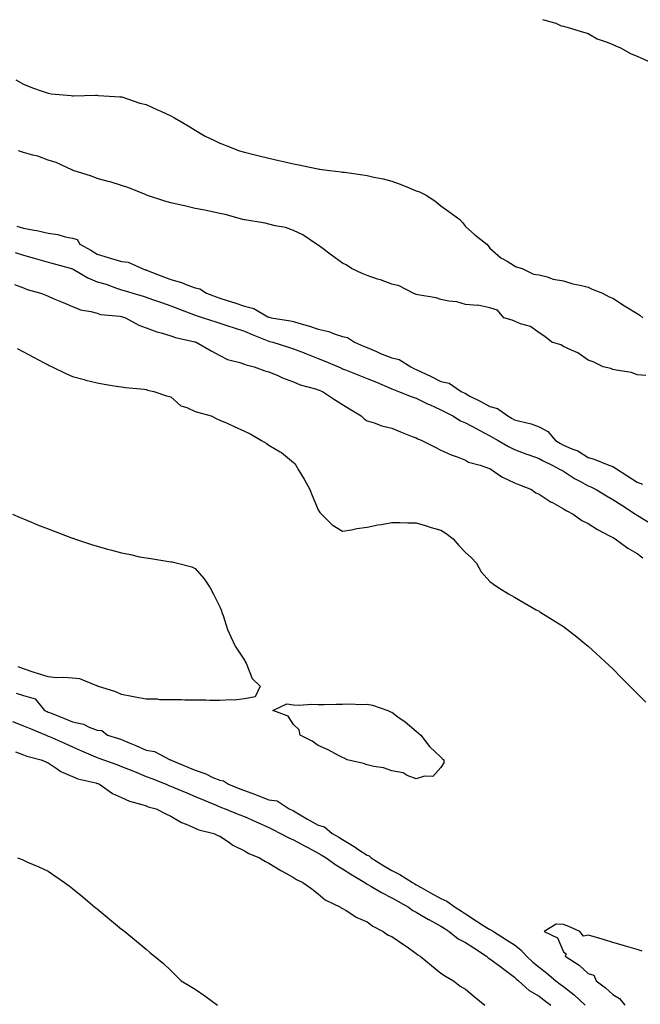
# Model space of a CAD drawing. Units: inches. Extents: x 950003 to 952643, y 7189658 to 7192298.
# Drawn here: x 950847 to 951099, y 7191352 to 7191753 of the extents above; entities that cross this region are included whole.
import ezdxf

# ---------------------------------------------------------------- set-up
doc = ezdxf.new("R2010")
doc.units = ezdxf.units.IN
doc.header["$MEASUREMENT"] = 0
doc.layers.add('Contour_95007189', color=7, linetype='Continuous', true_color=0xbc7cb0)

msp = doc.modelspace()

# ---------------------------------------------------------------- linework, layer by layer
at = {"layer": 'Contour_95007189'}
for points in [[(951059.51, 7191753.38, 3184), (951064.85, 7191751.92, 3184), (951067.01, 7191750.88, 3184), (951068.05, 7191750.65, 3184), (951069.86, 7191750.12, 3184), (951074.78, 7191748.64, 3184), (951078.05, 7191747.7, 3184), (951081.69, 7191745.57, 3184), (951085.81, 7191744.15, 3184), (951088.05, 7191743.19, 3184), (951088.89, 7191742.76, 3184), (951091.28, 7191741.92, 3184), (951095.58, 7191739.46, 3184), (951098.05, 7191738.4, 3184), (951102.53, 7191736.39, 3184)], [(950844.89, 7191728.76, 3183), (950848.05, 7191727.08, 3183), (950851.76, 7191725.63, 3183), (950855.72, 7191724.24, 3183), (950858.05, 7191723.4, 3183), (950859.31, 7191723.17, 3183), (950867.53, 7191722.43, 3183), (950868.05, 7191722.35, 3183), (950868.45, 7191722.33, 3183), (950877.33, 7191722.64, 3183), (950878.05, 7191722.6, 3183), (950878.62, 7191722.49, 3183), (950887.36, 7191721.92, 3183), (950888, 7191721.86, 3183), (950888.05, 7191721.86, 3183), (950888.12, 7191721.84, 3183), (950895.48, 7191719.34, 3183), (950898.05, 7191718.76, 3183), (950902.68, 7191716.55, 3183), (950903.95, 7191716.02, 3183), (950908.05, 7191714.21, 3183), (950909.51, 7191713.38, 3183), (950912.21, 7191711.92, 3183), (950915.75, 7191709.62, 3183), (950918.05, 7191708.27, 3183), (950922.07, 7191705.94, 3183), (950925.8, 7191704.17, 3183), (950928.05, 7191703.01, 3183), (950928.83, 7191702.7, 3183), (950930.94, 7191701.92, 3183), (950936.05, 7191699.93, 3183), (950938.05, 7191699.4, 3183), (950941.38, 7191698.58, 3183), (950944.02, 7191697.9, 3183), (950948.05, 7191696.98, 3183), (950952.12, 7191695.98, 3183), (950954.5, 7191695.47, 3183), (950958.05, 7191694.65, 3183), (950960.28, 7191694.15, 3183), (950967.3, 7191692.68, 3183), (950968.05, 7191692.51, 3183), (950968.56, 7191692.43, 3183), (950972.85, 7191691.92, 3183), (950977.42, 7191691.3, 3183), (950978.05, 7191691.28, 3183), (950978.78, 7191691.2, 3183), (950986.25, 7191690.12, 3183), (950988.05, 7191689.91, 3183), (950990.74, 7191689.24, 3183), (950994.58, 7191688.46, 3183), (950998.05, 7191687.49, 3183), (951002.15, 7191686.02, 3183), (951005.19, 7191684.79, 3183), (951008.05, 7191683.68, 3183), (951009.33, 7191683.21, 3183), (951012.08, 7191681.92, 3183), (951015.63, 7191679.5, 3183), (951018.05, 7191677.53, 3183), (951021.34, 7191675.2, 3183), (951025.75, 7191671.92, 3183), (951026.81, 7191670.67, 3183), (951028.05, 7191669.13, 3183), (951031.84, 7191665.71, 3183), (951036.78, 7191661.92, 3183), (951037.31, 7191661.18, 3183), (951038.05, 7191660.26, 3183), (951042.51, 7191656.39, 3183), (951045.05, 7191654.93, 3183), (951048.05, 7191653.01, 3183), (951048.74, 7191652.62, 3183), (951051.2, 7191651.92, 3183), (951055.86, 7191649.73, 3183), (951058.05, 7191649.46, 3183), (951061.35, 7191648.62, 3183), (951063.76, 7191647.62, 3183), (951068.05, 7191646.9, 3183), (951071.82, 7191645.69, 3183), (951074.79, 7191645.18, 3183), (951078.05, 7191644.34, 3183), (951079.72, 7191643.6, 3183), (951083.84, 7191641.92, 3183), (951086.57, 7191640.44, 3183), (951088.05, 7191639.93, 3183), (951092.91, 7191636.78, 3183), (951093.58, 7191636.39, 3183), (951098.05, 7191633.7, 3183), (951099.05, 7191632.92, 3183), (951100.33, 7191631.92, 3183)], [(951101.57, 7191608.4, 3183), (951098.05, 7191608.74, 3183), (951095.76, 7191609.62, 3183), (951089.44, 7191610.53, 3183), (951088.05, 7191610.9, 3183), (951087.33, 7191611.2, 3183), (951084.17, 7191611.92, 3183), (951080.13, 7191614.01, 3183), (951078.05, 7191614.65, 3183), (951073.83, 7191617.7, 3183), (951071.27, 7191618.7, 3183), (951068.05, 7191620.26, 3183), (951066.99, 7191620.87, 3183), (951063.26, 7191621.92, 3183), (951060.46, 7191624.34, 3183), (951058.05, 7191625.75, 3183), (951054.51, 7191628.38, 3183), (951050.51, 7191629.46, 3183), (951048.05, 7191630.49, 3183), (951047.13, 7191631, 3183), (951043.74, 7191631.92, 3183), (951041.09, 7191634.95, 3183), (951038.05, 7191635.98, 3183), (951033.14, 7191637.02, 3183), (951033, 7191636.96, 3183), (951028.05, 7191637.39, 3183), (951024.59, 7191638.46, 3183), (951021.35, 7191638.62, 3183), (951018.05, 7191639.3, 3183), (951016.19, 7191640.06, 3183), (951008.73, 7191641.24, 3183), (951008.05, 7191641.43, 3183), (951007.71, 7191641.57, 3183), (951006.76, 7191641.92, 3183), (951001.07, 7191644.93, 3183), (950998.05, 7191645.63, 3183), (950993.46, 7191647.33, 3183), (950992.28, 7191647.68, 3183), (950988.05, 7191649.09, 3183), (950986.02, 7191649.89, 3183), (950981.66, 7191651.92, 3183), (950979.55, 7191653.42, 3183), (950978.05, 7191654.21, 3183), (950973.56, 7191657.43, 3183), (950969.64, 7191660.34, 3183), (950968.05, 7191661.51, 3183), (950967.81, 7191661.69, 3183), (950967.4, 7191661.92, 3183), (950961.78, 7191665.65, 3183), (950958.05, 7191667.41, 3183), (950954.74, 7191668.62, 3183), (950950.57, 7191669.4, 3183), (950948.05, 7191670.1, 3183), (950946.54, 7191670.42, 3183), (950938.23, 7191671.74, 3183), (950938.05, 7191671.78, 3183), (950937.93, 7191671.8, 3183), (950937.34, 7191671.92, 3183), (950930.17, 7191674.03, 3183), (950928.05, 7191674.44, 3183), (950924.93, 7191675.05, 3183), (950921.87, 7191675.73, 3183), (950918.05, 7191676.39, 3183), (950913.61, 7191677.47, 3183), (950912.23, 7191677.74, 3183), (950908.05, 7191678.68, 3183), (950905.59, 7191679.46, 3183), (950898.12, 7191681.92, 3183), (950898.08, 7191681.94, 3183), (950898.05, 7191681.96, 3183), (950897.99, 7191681.98, 3183), (950890.99, 7191684.85, 3183), (950888.05, 7191685.77, 3183), (950883.37, 7191687.23, 3183), (950882.55, 7191687.43, 3183), (950878.05, 7191688.66, 3183), (950875.72, 7191689.6, 3183), (950868.31, 7191691.92, 3183), (950868.16, 7191692.02, 3183), (950868.05, 7191692.08, 3183), (950867.81, 7191692.17, 3183), (950861.32, 7191695.18, 3183), (950858.05, 7191696.16, 3183), (950853.87, 7191697.74, 3183), (950851.86, 7191698.11, 3183), (950848.05, 7191699.19, 3183), (950846.05, 7191699.93, 3183)], [(950845.34, 7191669.22, 3183), (950848.05, 7191668.42, 3183), (950852.41, 7191667.56, 3183), (950853.54, 7191667.41, 3183), (950858.05, 7191666.37, 3183), (950862.01, 7191665.88, 3183), (950865.06, 7191664.91, 3183), (950868.05, 7191664.38, 3183), (950869.88, 7191663.74, 3183), (950870.98, 7191661.92, 3183), (950875.53, 7191659.4, 3183), (950878.05, 7191657.78, 3183), (950882.55, 7191656.43, 3183), (950883.93, 7191656.04, 3183), (950888.05, 7191654.83, 3183), (950890.64, 7191654.5, 3183), (950896.34, 7191651.92, 3183), (950897.64, 7191651.51, 3183), (950898.05, 7191651.39, 3183), (950898.91, 7191651.06, 3183), (950904.85, 7191648.72, 3183), (950908.05, 7191647.53, 3183), (950912.42, 7191646.28, 3183), (950914.65, 7191645.32, 3183), (950918.05, 7191644.09, 3183), (950919.88, 7191643.74, 3183), (950922.54, 7191641.92, 3183), (950926.54, 7191640.42, 3183), (950928.05, 7191639.89, 3183), (950931.03, 7191638.95, 3183), (950934.16, 7191638.03, 3183), (950938.05, 7191636.71, 3183), (950941.84, 7191635.71, 3183), (950947.65, 7191632.33, 3183), (950948.05, 7191632.15, 3183), (950948.27, 7191632.13, 3183), (950948.88, 7191631.92, 3183), (950956.85, 7191630.73, 3183), (950958.05, 7191630.46, 3183), (950960.21, 7191629.77, 3183), (950964.57, 7191628.44, 3183), (950968.05, 7191627.29, 3183), (950972.41, 7191626.28, 3183), (950974.56, 7191625.42, 3183), (950978.05, 7191624.34, 3183), (950980.07, 7191623.93, 3183), (950982.84, 7191621.92, 3183), (950986.51, 7191620.38, 3183), (950988.05, 7191619.75, 3183), (950991.81, 7191618.15, 3183), (950993.53, 7191617.41, 3183), (950998.05, 7191615.59, 3183), (951001.12, 7191614.99, 3183), (951005.77, 7191611.92, 3183), (951007.31, 7191611.18, 3183), (951008.05, 7191610.87, 3183), (951010.1, 7191609.87, 3183), (951014.06, 7191607.94, 3183), (951018.05, 7191605.96, 3183), (951021.39, 7191605.26, 3183), (951026.29, 7191601.92, 3183), (951028.05, 7191601.04, 3183), (951029.91, 7191600.06, 3183), (951034.05, 7191597.92, 3183), (951038.05, 7191595.81, 3183), (951041.13, 7191594.99, 3183), (951045.28, 7191591.92, 3183), (951047.07, 7191590.94, 3183), (951048.05, 7191590.4, 3183), (951050.21, 7191589.75, 3183), (951054.83, 7191588.7, 3183), (951058.05, 7191587.55, 3183), (951061.7, 7191585.57, 3183), (951064.8, 7191581.92, 3183), (951066.8, 7191580.67, 3183), (951068.05, 7191580.05, 3183), (951071.41, 7191578.56, 3183), (951073.86, 7191577.72, 3183), (951078.05, 7191575.03, 3183), (951080.48, 7191574.34, 3183), (951086.45, 7191571.92, 3183), (951087.68, 7191571.55, 3183), (951088.05, 7191571.37, 3183), (951089.58, 7191570.4, 3183), (951093.8, 7191567.66, 3183), (951098.05, 7191564.93, 3183), (951100.24, 7191564.11, 3183)], [(950844.64, 7191658.5, 3182), (950848.05, 7191657.45, 3182), (950852.39, 7191656.26, 3182), (950854.36, 7191655.61, 3182), (950858.05, 7191654.52, 3182), (950860.12, 7191653.99, 3182), (950867.68, 7191651.92, 3182), (950867.96, 7191651.82, 3182), (950868.05, 7191651.8, 3182), (950868.29, 7191651.69, 3182), (950874.26, 7191648.13, 3182), (950878.05, 7191646.61, 3182), (950881.7, 7191645.57, 3182), (950886, 7191643.97, 3182), (950888.05, 7191643.31, 3182), (950889.11, 7191642.97, 3182), (950892.64, 7191641.92, 3182), (950896.81, 7191640.69, 3182), (950898.05, 7191640.28, 3182), (950900.56, 7191639.42, 3182), (950904.22, 7191638.09, 3182), (950908.05, 7191636.82, 3182), (950911.59, 7191635.46, 3182), (950916.29, 7191633.68, 3182), (950918.05, 7191633.01, 3182), (950918.85, 7191632.72, 3182), (950921.28, 7191631.92, 3182), (950926.36, 7191630.22, 3182), (950928.05, 7191629.77, 3182), (950931.28, 7191628.7, 3182), (950933.91, 7191627.78, 3182), (950938.05, 7191626.45, 3182), (950941.26, 7191625.12, 3182), (950947.36, 7191622.62, 3182), (950948.05, 7191622.33, 3182), (950948.39, 7191622.27, 3182), (950949.65, 7191621.92, 3182), (950956.05, 7191619.93, 3182), (950958.05, 7191619.26, 3182), (950962.37, 7191617.6, 3182), (950963.36, 7191617.23, 3182), (950968.05, 7191615.38, 3182), (950970.52, 7191614.38, 3182), (950976.32, 7191611.92, 3182), (950977.53, 7191611.39, 3182), (950978.05, 7191611.18, 3182), (950979.27, 7191610.69, 3182), (950984.68, 7191608.56, 3182), (950988.05, 7191607.19, 3182), (950991.79, 7191605.65, 3182), (950996.17, 7191603.8, 3182), (950998.05, 7191603.01, 3182), (950998.8, 7191602.66, 3182), (951000.82, 7191601.92, 3182), (951005.95, 7191599.83, 3182), (951008.05, 7191599.19, 3182), (951012.92, 7191596.78, 3182), (951013.39, 7191596.59, 3182), (951018.05, 7191594.44, 3182), (951019.72, 7191593.58, 3182), (951022.91, 7191591.92, 3182), (951026.11, 7191589.97, 3182), (951028.05, 7191589.19, 3182), (951032.78, 7191586.65, 3182), (951033.99, 7191585.98, 3182), (951038.05, 7191583.78, 3182), (951039.25, 7191583.11, 3182), (951041.41, 7191581.92, 3182), (951045.64, 7191579.5, 3182), (951048.05, 7191578.21, 3182), (951052.64, 7191576.51, 3182), (951053.89, 7191576.08, 3182), (951058.05, 7191574.58, 3182), (951059.73, 7191573.6, 3182), (951063.42, 7191571.92, 3182), (951066.37, 7191570.24, 3182), (951068.05, 7191569.42, 3182), (951072.54, 7191566.41, 3182), (951074.65, 7191565.32, 3182), (951078.05, 7191563.42, 3182), (951079.15, 7191563.01, 3182), (951081.27, 7191561.92, 3182), (951085.47, 7191559.34, 3182), (951088.05, 7191557.97, 3182), (951091.73, 7191555.59, 3182), (951097.4, 7191551.92, 3182), (951097.78, 7191551.65, 3182), (951098.05, 7191551.51, 3182), (951099.14, 7191550.83, 3182), (951103.97, 7191547.84, 3182)], [(950844.46, 7191645.51, 3181), (950848.05, 7191644.07, 3181), (950849.58, 7191643.44, 3181), (950855.15, 7191641.92, 3181), (950857.18, 7191641.06, 3181), (950858.05, 7191640.69, 3181), (950860.17, 7191639.79, 3181), (950864.22, 7191638.09, 3181), (950868.05, 7191636.49, 3181), (950871.25, 7191635.12, 3181), (950875.49, 7191634.48, 3181), (950878.05, 7191633.74, 3181), (950879.41, 7191633.29, 3181), (950887.38, 7191632.6, 3181), (950888.05, 7191632.45, 3181), (950888.45, 7191632.31, 3181), (950889.63, 7191631.92, 3181), (950895, 7191628.87, 3181), (950898.05, 7191627.86, 3181), (950902.39, 7191626.26, 3181), (950904.16, 7191625.81, 3181), (950908.05, 7191624.6, 3181), (950910.01, 7191623.87, 3181), (950917.91, 7191622.06, 3181), (950918.12, 7191622, 3181), (950918.42, 7191621.92, 3181), (950924.53, 7191618.4, 3181), (950928.05, 7191616.57, 3181), (950931.1, 7191614.97, 3181), (950936.23, 7191613.74, 3181), (950938.05, 7191613.09, 3181), (950938.82, 7191612.7, 3181), (950942.03, 7191611.92, 3181), (950946.43, 7191610.3, 3181), (950948.05, 7191609.91, 3181), (950951.62, 7191608.35, 3181), (950953.54, 7191607.41, 3181), (950958.05, 7191605.77, 3181), (950960.77, 7191604.63, 3181), (950966.97, 7191602.99, 3181), (950968.05, 7191602.64, 3181), (950968.56, 7191602.43, 3181), (950969.82, 7191601.92, 3181), (950974.77, 7191598.64, 3181), (950978.05, 7191596.59, 3181), (950980.89, 7191594.77, 3181), (950985.67, 7191591.92, 3181), (950986.88, 7191590.75, 3181), (950988.05, 7191589.97, 3181), (950990.85, 7191589.11, 3181), (950994.02, 7191587.88, 3181), (950998.05, 7191586.9, 3181), (951001.63, 7191585.49, 3181), (951006.34, 7191583.62, 3181), (951008.05, 7191582.96, 3181), (951008.68, 7191582.55, 3181), (951010.36, 7191581.92, 3181), (951015.44, 7191579.32, 3181), (951018.05, 7191578.03, 3181), (951022.2, 7191576.08, 3181), (951024.73, 7191575.24, 3181), (951028.05, 7191573.95, 3181), (951029.3, 7191573.17, 3181), (951034.14, 7191571.92, 3181), (951037, 7191570.87, 3181), (951038.05, 7191570.49, 3181), (951042.54, 7191567.43, 3181), (951043.13, 7191567, 3181), (951048.05, 7191564.73, 3181), (951050.03, 7191563.91, 3181), (951054.99, 7191561.92, 3181), (951056.8, 7191560.67, 3181), (951058.05, 7191560.08, 3181), (951063, 7191556.86, 3181), (951063.21, 7191556.76, 3181), (951068.05, 7191554.13, 3181), (951069.36, 7191553.23, 3181), (951071.94, 7191551.92, 3181), (951075.44, 7191549.3, 3181), (951078.05, 7191548.19, 3181), (951081.87, 7191545.75, 3181), (951086.81, 7191543.15, 3181), (951088.05, 7191542.47, 3181), (951088.37, 7191542.25, 3181), (951089.08, 7191541.92, 3181), (951094.2, 7191538.07, 3181), (951098.05, 7191535.98, 3181), (951100.33, 7191534.19, 3181)], [(950845.48, 7191619.36, 3180), (950848.05, 7191618.09, 3180), (950852.08, 7191615.94, 3180), (950856.23, 7191613.74, 3180), (950858.05, 7191612.78, 3180), (950858.57, 7191612.43, 3180), (950859.78, 7191611.92, 3180), (950865.3, 7191609.17, 3180), (950868.05, 7191607.94, 3180), (950872.84, 7191606.72, 3180), (950873.4, 7191606.57, 3180), (950878.05, 7191605.36, 3180), (950880.96, 7191604.83, 3180), (950885.85, 7191604.13, 3180), (950888.05, 7191603.76, 3180), (950889.68, 7191603.56, 3180), (950897.18, 7191602.8, 3180), (950898.05, 7191602.7, 3180), (950898.55, 7191602.43, 3180), (950901.15, 7191601.92, 3180), (950906.31, 7191600.18, 3180), (950908.05, 7191599.69, 3180), (950912.12, 7191596, 3180), (950914.66, 7191595.32, 3180), (950918.05, 7191593.78, 3180), (950919.45, 7191593.33, 3180), (950924.5, 7191591.92, 3180), (950926.87, 7191590.73, 3180), (950928.05, 7191590.28, 3180), (950931.02, 7191588.95, 3180), (950933.81, 7191587.68, 3180), (950938.05, 7191585.79, 3180), (950940.63, 7191584.5, 3180), (950945.01, 7191581.92, 3180), (950946.92, 7191580.79, 3180), (950948.05, 7191580.05, 3180), (950952.65, 7191577.33, 3180), (950953.18, 7191577.04, 3180), (950958.05, 7191572.97, 3180), (950958.53, 7191572.39, 3180), (950958.96, 7191571.92, 3180), (950960.28, 7191569.69, 3180), (950962.38, 7191566.24, 3180), (950964.73, 7191561.92, 3180), (950965.66, 7191559.52, 3180), (950968.05, 7191553.72, 3180), (950968.75, 7191552.62, 3180), (950969.42, 7191551.92, 3180), (950973.74, 7191547.6, 3180), (950978.05, 7191545.05, 3180), (950981.72, 7191545.59, 3180), (950983.85, 7191546.12, 3180), (950988.05, 7191546.63, 3180), (950992.42, 7191547.56, 3180), (950993.88, 7191547.76, 3180), (950998.05, 7191548.54, 3180), (951001.39, 7191548.58, 3180), (951004.55, 7191548.42, 3180), (951008.05, 7191548.46, 3180), (951012.99, 7191546.86, 3180), (951013.14, 7191546.82, 3180), (951018.05, 7191545.44, 3180), (951020.25, 7191544.13, 3180), (951023.03, 7191541.92, 3180), (951025.33, 7191539.21, 3180), (951028.05, 7191536.31, 3180), (951030.37, 7191534.24, 3180), (951032.63, 7191531.92, 3180), (951034.54, 7191528.42, 3180), (951038.05, 7191524.48, 3180), (951039.49, 7191523.37, 3180), (951041.66, 7191521.92, 3180), (951045.64, 7191519.5, 3180), (951048.05, 7191518.09, 3180), (951051.96, 7191515.83, 3180), (951056.95, 7191513.01, 3180), (951058.05, 7191512.39, 3180), (951058.34, 7191512.21, 3180), (951058.82, 7191511.92, 3180), (951064.52, 7191508.4, 3180), (951068.05, 7191506.14, 3180), (951070.42, 7191504.28, 3180), (951073.4, 7191501.92, 3180), (951075.98, 7191499.85, 3180), (951078.05, 7191498.19, 3180), (951081.26, 7191495.14, 3180), (951084.8, 7191491.92, 3180), (951086.5, 7191490.38, 3180), (951088.05, 7191489.01, 3180), (951091.57, 7191485.44, 3180), (951095.06, 7191481.92, 3180), (951096.56, 7191480.42, 3180), (951098.05, 7191478.95, 3180), (951101.5, 7191475.36, 3180)], [(950843.53, 7191551.92, 3179), (950846.68, 7191550.55, 3179), (950848.05, 7191549.97, 3179), (950851.35, 7191548.62, 3179), (950853.75, 7191547.62, 3179), (950858.05, 7191545.9, 3179), (950860.95, 7191544.81, 3179), (950867.66, 7191542.31, 3179), (950868.05, 7191542.15, 3179), (950868.24, 7191542.1, 3179), (950868.8, 7191541.92, 3179), (950875.77, 7191539.63, 3179), (950878.05, 7191538.89, 3179), (950882.22, 7191537.74, 3179), (950883.54, 7191537.41, 3179), (950888.05, 7191536.14, 3179), (950891.61, 7191535.49, 3179), (950895.34, 7191534.62, 3179), (950898.05, 7191534.09, 3179), (950899.99, 7191533.85, 3179), (950907.32, 7191532.64, 3179), (950908.05, 7191532.56, 3179), (950908.61, 7191532.47, 3179), (950910.84, 7191531.92, 3179), (950916.58, 7191530.46, 3179), (950918.05, 7191529.77, 3179), (950921.71, 7191525.59, 3179), (950924.05, 7191521.92, 3179), (950925.46, 7191519.34, 3179), (950928.05, 7191514.19, 3179), (950928.67, 7191512.53, 3179), (950928.85, 7191511.92, 3179), (950929.34, 7191510.63, 3179), (950931.11, 7191504.99, 3179), (950932.55, 7191501.92, 3179), (950934.34, 7191498.21, 3179), (950938.05, 7191492.49, 3179), (950938.24, 7191492.12, 3179), (950938.37, 7191491.92, 3179), (950938.75, 7191491.22, 3179), (950941.17, 7191485.05, 3179), (950944.53, 7191481.92, 3179), (950942.44, 7191477.53, 3179), (950938.05, 7191476.72, 3179), (950933.84, 7191476.14, 3179), (950932.5, 7191476.37, 3179), (950928.05, 7191476.04, 3179), (950923.91, 7191476.06, 3179), (950922.28, 7191476.16, 3179), (950918.05, 7191476.18, 3179), (950913.78, 7191476.2, 3179), (950912.39, 7191476.26, 3179), (950908.05, 7191476.28, 3179), (950903.64, 7191476.33, 3179), (950902.69, 7191476.57, 3179), (950898.05, 7191476.59, 3179), (950893.6, 7191477.47, 3179), (950892.23, 7191477.74, 3179), (950888.05, 7191478.56, 3179), (950885.69, 7191479.56, 3179), (950878.2, 7191481.92, 3179), (950878.11, 7191481.98, 3179), (950878.05, 7191482, 3179), (950877.96, 7191482.02, 3179), (950870.98, 7191484.85, 3179), (950868.05, 7191485.14, 3179), (950864.5, 7191485.47, 3179), (950861.39, 7191485.26, 3179), (950858.05, 7191485.71, 3179), (950853.35, 7191487.21, 3179), (950852.45, 7191487.51, 3179), (950848.05, 7191488.95, 3179), (950845.83, 7191489.71, 3179)], [(950845.1, 7191478.97, 3179), (950848.05, 7191478.05, 3179), (950852.88, 7191476.74, 3179), (950856.63, 7191471.92, 3179), (950857.65, 7191471.51, 3179), (950858.05, 7191471.35, 3179), (950859, 7191470.98, 3179), (950864.82, 7191468.7, 3179), (950868.05, 7191467.35, 3179), (950872.53, 7191466.41, 3179), (950874.8, 7191465.18, 3179), (950878.05, 7191463.97, 3179), (950879.96, 7191463.83, 3179), (950882.33, 7191461.92, 3179), (950886.77, 7191460.63, 3179), (950888.05, 7191460.2, 3179), (950891.11, 7191458.85, 3179), (950893.79, 7191457.66, 3179), (950898.05, 7191455.87, 3179), (950901.42, 7191455.28, 3179), (950907.82, 7191451.92, 3179), (950907.98, 7191451.86, 3179), (950908.05, 7191451.82, 3179), (950908.21, 7191451.76, 3179), (950915.06, 7191448.93, 3179), (950918.05, 7191447.68, 3179), (950922.3, 7191446.16, 3179), (950925.21, 7191444.75, 3179), (950928.05, 7191443.54, 3179), (950929.48, 7191443.35, 3179), (950931.53, 7191441.92, 3179), (950936.24, 7191440.12, 3179), (950938.05, 7191439.42, 3179), (950942.11, 7191437.86, 3179), (950943.47, 7191437.33, 3179), (950948.05, 7191435.57, 3179), (950951.33, 7191435.2, 3179), (950956.3, 7191431.92, 3179), (950957.47, 7191431.35, 3179), (950958.05, 7191431.06, 3179), (950960.14, 7191429.83, 3179), (950963.78, 7191427.66, 3179), (950968.05, 7191425.22, 3179), (950970.66, 7191424.54, 3179), (950973.83, 7191421.92, 3179), (950976.51, 7191420.38, 3179), (950978.05, 7191419.46, 3179), (950982.72, 7191416.59, 3179), (950984.71, 7191415.26, 3179), (950988.05, 7191413.07, 3179), (950988.91, 7191412.78, 3179), (950989.73, 7191411.92, 3179), (950994.84, 7191408.72, 3179), (950998.05, 7191406.82, 3179), (951001.29, 7191405.16, 3179), (951006.5, 7191401.92, 3179), (951007.48, 7191401.35, 3179), (951008.05, 7191401.04, 3179), (951010.09, 7191399.87, 3179), (951013.85, 7191397.72, 3179), (951018.05, 7191395.44, 3179), (951020.45, 7191394.32, 3179), (951023.93, 7191391.92, 3179), (951026.41, 7191390.28, 3179), (951028.05, 7191389.19, 3179), (951032.49, 7191386.35, 3179), (951035.63, 7191384.34, 3179), (951038.05, 7191382.78, 3179), (951038.65, 7191382.53, 3179), (951039.47, 7191381.92, 3179), (951044.76, 7191378.64, 3179), (951048.05, 7191376.51, 3179), (951050.64, 7191374.5, 3179), (951053.01, 7191371.92, 3179), (951055.57, 7191369.44, 3179), (951058.05, 7191367.39, 3179), (951061.19, 7191365.06, 3179), (951064.95, 7191361.92, 3179), (951066.69, 7191360.55, 3179), (951068.05, 7191359.52, 3179), (951072.3, 7191356.18, 3179), (951076.8, 7191351.92, 3179)], [(950843.56, 7191467.43, 3178), (950848.05, 7191465.67, 3178), (950850.74, 7191464.6, 3178), (950857.3, 7191461.92, 3178), (950857.81, 7191461.67, 3178), (950858.05, 7191461.59, 3178), (950858.63, 7191461.33, 3178), (950864.78, 7191458.64, 3178), (950868.05, 7191457.21, 3178), (950871.72, 7191455.59, 3178), (950876.44, 7191453.52, 3178), (950878.05, 7191452.82, 3178), (950878.73, 7191452.6, 3178), (950880.62, 7191451.92, 3178), (950886.08, 7191449.95, 3178), (950888.05, 7191449.21, 3178), (950892.61, 7191447.37, 3178), (950893.24, 7191447.12, 3178), (950898.05, 7191445.16, 3178), (950900.37, 7191444.24, 3178), (950906.18, 7191441.92, 3178), (950907.48, 7191441.35, 3178), (950908.05, 7191441.18, 3178), (950909.32, 7191440.65, 3178), (950914.58, 7191438.44, 3178), (950918.05, 7191437.02, 3178), (950921.6, 7191435.47, 3178), (950926.61, 7191433.37, 3178), (950928.05, 7191432.74, 3178), (950928.65, 7191432.51, 3178), (950930.17, 7191431.92, 3178), (950935.75, 7191429.62, 3178), (950938.05, 7191428.74, 3178), (950942.82, 7191426.69, 3178), (950943.72, 7191426.26, 3178), (950948.05, 7191424.26, 3178), (950949.61, 7191423.48, 3178), (950952.77, 7191421.92, 3178), (950956.18, 7191420.06, 3178), (950958.05, 7191419.28, 3178), (950962.81, 7191416.67, 3178), (950963.83, 7191416.14, 3178), (950968.05, 7191413.91, 3178), (950969.31, 7191413.17, 3178), (950971.38, 7191411.92, 3178), (950975.27, 7191409.13, 3178), (950978.05, 7191407.56, 3178), (950981.46, 7191405.34, 3178), (950987.06, 7191401.92, 3178), (950987.62, 7191401.49, 3178), (950988.05, 7191401.3, 3178), (950989.52, 7191400.44, 3178), (950993.94, 7191397.8, 3178), (950998.05, 7191395.73, 3178), (951000.48, 7191394.34, 3178), (951004.83, 7191391.92, 3178), (951006.66, 7191390.53, 3178), (951008.05, 7191389.83, 3178), (951013.02, 7191386.9, 3178), (951013.13, 7191386.84, 3178), (951018.05, 7191384.19, 3178), (951019.42, 7191383.29, 3178), (951021.46, 7191381.92, 3178), (951025.08, 7191378.95, 3178), (951028.05, 7191377.51, 3178), (951031.45, 7191375.32, 3178), (951036.65, 7191371.92, 3178), (951037.36, 7191371.24, 3178), (951038.05, 7191370.83, 3178), (951042.45, 7191367.53, 3178), (951043.14, 7191367, 3178), (951048.05, 7191363.37, 3178), (951048.78, 7191362.64, 3178), (951049.68, 7191361.92, 3178), (951054.07, 7191357.94, 3178), (951058.05, 7191355.65, 3178), (951060.15, 7191354.01, 3178), (951062.89, 7191351.92, 3178)], [(950844.83, 7191455.14, 3177), (950848.05, 7191453.93, 3177), (950849.47, 7191453.35, 3177), (950855.26, 7191451.92, 3177), (950857.15, 7191451.02, 3177), (950858.05, 7191450.65, 3177), (950861.78, 7191448.19, 3177), (950863.25, 7191447.12, 3177), (950868.05, 7191445.05, 3177), (950870.24, 7191444.11, 3177), (950877.47, 7191442.49, 3177), (950878.05, 7191442.31, 3177), (950878.33, 7191442.21, 3177), (950879.08, 7191441.92, 3177), (950884.35, 7191438.21, 3177), (950888.05, 7191436.51, 3177), (950891.18, 7191435.05, 3177), (950896.23, 7191433.74, 3177), (950898.05, 7191433.09, 3177), (950898.9, 7191432.78, 3177), (950902.14, 7191431.92, 3177), (950906.03, 7191429.91, 3177), (950908.05, 7191429.01, 3177), (950912.42, 7191426.3, 3177), (950914.3, 7191425.67, 3177), (950918.05, 7191424.05, 3177), (950919.52, 7191423.4, 3177), (950925.55, 7191421.92, 3177), (950927.26, 7191421.12, 3177), (950928.05, 7191420.75, 3177), (950931.51, 7191418.46, 3177), (950933.31, 7191417.17, 3177), (950938.05, 7191414.79, 3177), (950939.81, 7191413.68, 3177), (950944.21, 7191411.92, 3177), (950946.62, 7191410.49, 3177), (950948.05, 7191409.77, 3177), (950952.95, 7191406.82, 3177), (950953.37, 7191406.59, 3177), (950958.05, 7191403.99, 3177), (950959.24, 7191403.11, 3177), (950961.83, 7191401.92, 3177), (950965.45, 7191399.32, 3177), (950968.05, 7191397.33, 3177), (950971, 7191394.87, 3177), (950977.15, 7191391.92, 3177), (950977.66, 7191391.53, 3177), (950978.05, 7191391.3, 3177), (950979.51, 7191390.47, 3177), (950983.81, 7191387.68, 3177), (950988.05, 7191385.94, 3177), (950990.32, 7191384.19, 3177), (950994.56, 7191381.92, 3177), (950996.61, 7191380.47, 3177), (950998.05, 7191379.87, 3177), (951002.84, 7191376.71, 3177), (951004.3, 7191375.67, 3177), (951008.05, 7191373.05, 3177), (951008.66, 7191372.53, 3177), (951009.59, 7191371.92, 3177), (951014.29, 7191368.17, 3177), (951018.05, 7191365.01, 3177), (951019.93, 7191363.81, 3177), (951023.23, 7191361.92, 3177), (951025.91, 7191359.77, 3177), (951028.05, 7191358.44, 3177), (951031.64, 7191355.51, 3177), (951035.96, 7191351.92, 3177)], [(950845.57, 7191411.92, 3176), (950847.48, 7191411.35, 3176), (950848.05, 7191411, 3176), (950849.72, 7191410.26, 3176), (950854.37, 7191408.25, 3176), (950858.05, 7191406.49, 3176), (950860.83, 7191404.71, 3176), (950864.81, 7191401.92, 3176), (950866.7, 7191400.57, 3176), (950868.05, 7191399.52, 3176), (950872.19, 7191396.06, 3176), (950877.14, 7191391.92, 3176), (950877.66, 7191391.53, 3176), (950878.05, 7191391.18, 3176), (950882.12, 7191387.84, 3176), (950883.15, 7191387.02, 3176), (950888.05, 7191382.99, 3176), (950888.65, 7191382.51, 3176), (950889.36, 7191381.92, 3176), (950894.16, 7191378.03, 3176), (950898.05, 7191374.75, 3176), (950899.58, 7191373.44, 3176), (950901.36, 7191371.92, 3176), (950905.13, 7191368.99, 3176), (950908.05, 7191366.08, 3176), (950910.14, 7191364.01, 3176), (950912.27, 7191361.92, 3176), (950915.9, 7191359.77, 3176), (950918.05, 7191358.42, 3176), (950921.96, 7191355.83, 3176), (950927.03, 7191351.92, 3176)], [(951100.05, 7191373.91, 3180), (951098.05, 7191374.62, 3180), (951094.23, 7191375.73, 3180), (951092.41, 7191376.28, 3180), (951088.05, 7191377.53, 3180), (951084.67, 7191378.54, 3180), (951080.08, 7191379.89, 3180), (951078.05, 7191380.49, 3180), (951076.15, 7191380.01, 3180), (951074.63, 7191381.92, 3180), (951070.14, 7191384.01, 3180), (951068.05, 7191384.83, 3180), (951064.99, 7191384.99, 3180), (951060.08, 7191381.92, 3180), (951065.59, 7191379.46, 3180), (951068.05, 7191373.66, 3180), (951069.06, 7191372.92, 3180), (951068.68, 7191371.92, 3180), (951074.37, 7191368.25, 3180), (951078.05, 7191364.93, 3180), (951080.31, 7191364.17, 3180), (951081.35, 7191361.92, 3180), (951085.1, 7191358.97, 3180), (951088.05, 7191356.26, 3180), (951090.78, 7191354.65, 3180), (951093, 7191351.92, 3180)]]:
    msp.add_polyline3d(points, dxfattribs=at)
msp.add_polyline3d([(951018.05, 7191448.74, 3179), (951014.82, 7191445.14, 3179), (951011.43, 7191445.3, 3179), (951008.05, 7191444.21, 3179), (951004.39, 7191445.57, 3179), (951002.72, 7191446.59, 3179), (950998.05, 7191447.41, 3179), (950994.73, 7191448.6, 3179), (950990.81, 7191449.17, 3179), (950988.05, 7191449.89, 3179), (950986.53, 7191450.4, 3179), (950979.86, 7191451.92, 3179), (950978.7, 7191452.58, 3179), (950978.05, 7191452.78, 3179), (950976.33, 7191453.64, 3179), (950972.1, 7191455.96, 3179), (950968.05, 7191457.66, 3179), (950965.58, 7191459.44, 3179), (950960.77, 7191461.92, 3179), (950960.31, 7191464.17, 3179), (950958.05, 7191466.24, 3179), (950955.85, 7191469.71, 3179), (950949.59, 7191471.92, 3179), (950955.34, 7191474.63, 3179), (950958.05, 7191474.34, 3179), (950960.29, 7191474.15, 3179), (950965.39, 7191474.58, 3179), (950968.05, 7191474.42, 3179), (950970.6, 7191474.46, 3179), (950975.45, 7191474.52, 3179), (950978.05, 7191474.58, 3179), (950980.82, 7191474.69, 3179), (950985.61, 7191474.36, 3179), (950988.05, 7191474.5, 3179), (950990.27, 7191474.13, 3179), (950996.44, 7191471.92, 3179), (950997.57, 7191471.43, 3179), (950998.05, 7191471.26, 3179), (951000.5, 7191469.46, 3179), (951003.48, 7191467.35, 3179), (951008.05, 7191463.52, 3179), (951008.89, 7191462.76, 3179), (951009.96, 7191461.92, 3179), (951013.5, 7191457.37, 3179), (951018.05, 7191453.03, 3179), (951018.58, 7191452.45, 3179), (951019.27, 7191451.92, 3179), (951019.25, 7191450.73, 3179)], close=True, dxfattribs=at)

doc.saveas('drawing.dxf')
